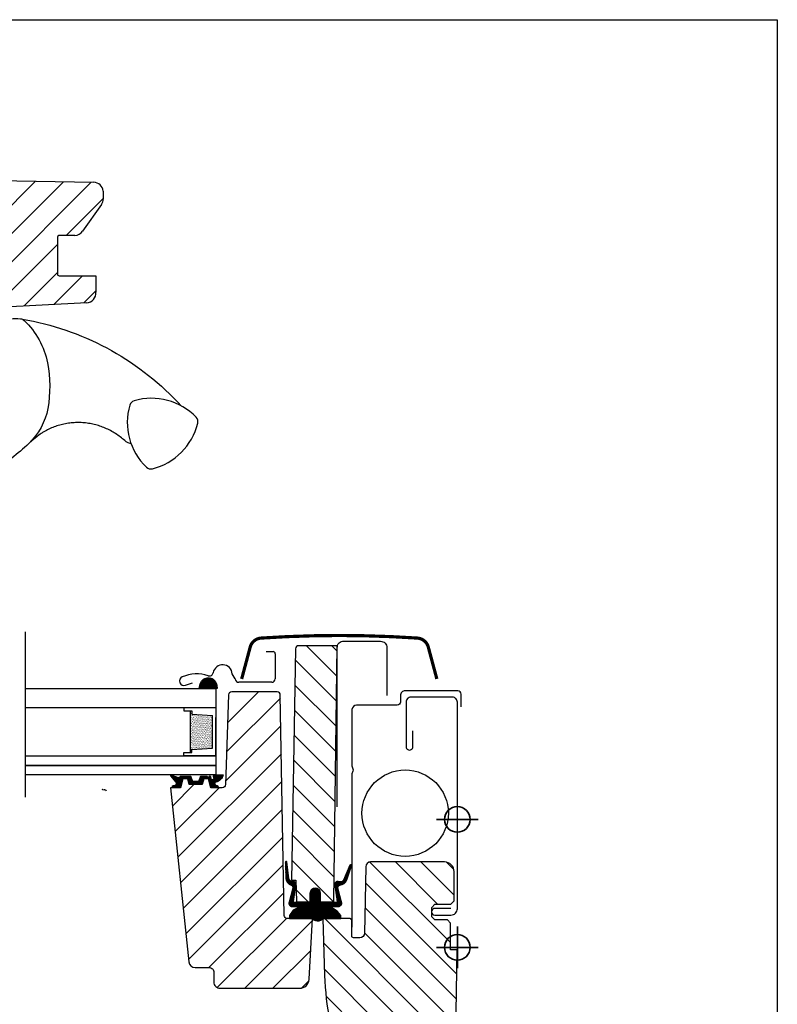
# Model space of a CAD drawing. Units: millimetres. Extents: x 28702 to 34098, y -606 to 6248.
# Drawn here: x 30580 to 30816, y -351 to -43 of the extents above; entities that cross this region are included whole.
import ezdxf

# ---------------------------------------------------------------- set-up
doc = ezdxf.new("R2010")
doc.units = ezdxf.units.MM
doc.header["$LTSCALE"] = 30
doc.layers.add('%%p zero', color=10, linetype='Continuous', lineweight=35)
doc.layers.add('-40', color=160, linetype='Continuous', lineweight=35)
for name, color, linetype in [('C13', 6, 'Continuous'), ('VELUX-GLASS', 254, 'Continuous'), ('VELUX-HATCH.', 30, 'Continuous'), ('VELUX-WINDOW.', 1, 'Continuous'), ('VELUX_FLASHING', 4, 'Continuous'), ('VELUX_GASKET', 1, 'Continuous'), ('VELUX_ROOFWINDOW', 7, 'Continuous')]:
    doc.layers.add(name, color=color, linetype=linetype)

# ---------------------------------------------------------------- blocks, each defined once
blk = doc.blocks.new('B362')
at = {"layer": 'VELUX-GLASS'}
h = blk.add_hatch(dxfattribs=at)
h.set_pattern_fill('AR-SAND', color=256, scale=0.01, style=0)
h.set_pattern_definition([(37.5, (5700.45092, 6509.46457), (-0.016000313, 0.489413237), [0, -0.38608, 0, -0.4318, 0, -0.41275]), (7.5, (5700.4509, 6509.4646), (0.44952328, 0.7168251), [0, -0.20828, 0, -0.34798, 0, -0.13335]), (327.5, (5700.1385, 6509.46457), (0.79099237, 0.001437185), [0, -0.127, 0, -0.4572, 0, -0.5969]), (317.5, (5700.1385, 6509.4646), (0.76355645, 0.22292932), [0, -0.0635, 0, -0.29972, 0, -0.3429])])
h.paths.add_polyline_path([(8465.25, 7686.74), (8471.73, 7686.34), (8471.73, 7685.34), (8472.25, 7685.34), (8472.25, 7698.34), (8471.73, 7698.34), (8471.73, 7697.34), (8465.25, 7696.94)])
for p, q in [((8464.25, 7699.34), (8474.25, 7699.34)), ((8472.25, 7698.34), (8471.73, 7698.34)), ((8471.73, 7698.34), (8471.73, 7697.34)), ((8474.25, 7698.34), (8472.25, 7698.34)), ((8474.25, 7699.34), (8474.25, 7698.34)), ((8464.25, 7684.34), (8464.25, 7696.34)), ((8471.73, 7697.34), (8465.25, 7696.94))]:
    blk.add_line(p, q, dxfattribs=at)
for points in [[(8464.25, 7699.34), (8464.25, 7684.34), (8474.25, 7684.34), (8474.25, 7685.34)], [(8472.25, 7698.34), (8472.25, 7685.34)], [(8465.25, 7686.74), (8465.25, 7696.94)], [(8474.25, 7685.34), (8472.25, 7685.34), (8471.73, 7685.34), (8471.73, 7686.34), (8465.25, 7686.74)]]:
    blk.add_lwpolyline(points, dxfattribs=at)

msp = doc.modelspace()

# ---------------------------------------------------------------- hatches: boundary and pattern name
at = {"layer": 'VELUX-GLASS'}
h = msp.add_hatch(dxfattribs=at)
h.set_pattern_fill('ANSI31', color=256, scale=0.05, style=0)
h.set_pattern_definition([(135, (31428.31518, 88.97965), (0.112253202, 0.112253202), [])])
edge = h.paths.add_edge_path()
edge.add_arc((30633.59, -280.99), 0.2, 195, 270)
edge.add_line((30633.59, -281.19), (30635.5, -281.19))
edge.add_arc((30635.5, -280.99), 0.2, 270, 345)
edge.add_line((30635.69, -281.04), (30636.02, -279.84))
edge.add_arc((30636.21, -279.89), 0.2, 90, 165, ccw=False)
edge.add_line((30636.21, -279.69), (30638.07, -279.69))
edge.add_arc((30638.07, -279.89), 0.2, 23.5782, 90, ccw=False)
edge.add_arc((30638.53, -279.69), 0.3, 203.5782, 349.3849)
edge.add_arc((30638.99, -279.77), 0.17, 9.2, 171.2157, ccw=False)
edge.add_line((30639.16, -279.74), (30639.26, -280.37))
edge.add_arc((30639.73, -280.3), 0.478, 189.2, 283.1445)
edge.add_arc((30639.76, -280.31), 0.456, 280.0803, 380.1532)
edge.add_arc((30641.43, -279.77), 1.3, 158.046, 197.089, ccw=False)
edge.add_line((30640.23, -279.29), (30643.18, -279.29))
edge.add_arc((30640, -278.38), 3.31, 284.4589, 344.0007, ccw=False)
edge.add_arc((30640.96, -282.06), 0.5, 105.6173, 265)
edge.add_line((30640.92, -282.56), (30641.34, -282.59))
edge.add_arc((30641.2, -282.93), 0.363, -81.1211, 66.775, ccw=False)
edge.add_line((30641.25, -283.29), (30639.39, -283.29))
edge.add_arc((30639.39, -283.23), 0.0602, 151.4253, 274.2715, ccw=False)
edge.add_line((30639.33, -283.2), (30638.61, -280.55))
edge.add_arc((30638.54, -280.55), 0.0647, 355.9922, 435.8263)
edge.add_line((30638.56, -280.49), (30637.07, -280.49))
edge.add_arc((30635.73, -279.93), 1.45, 323.7091, 337.2801, ccw=False)
edge.add_line((30636.9, -280.79), (30636.53, -282.12))
edge.add_arc((30636.26, -282), 0.29, 280.45, 335.3069, ccw=False)
edge.add_line((30636.32, -282.29), (30632.77, -282.29))
edge.add_arc((30632.8, -282.02), 0.271, 187.1777, 264.6064, ccw=False)
edge.add_line((30632.53, -282.05), (30632.13, -280.57))
edge.add_arc((30632.04, -280.58), 0.0899, 1.2413, 78.1812)
edge.add_line((30632.06, -280.49), (30630.57, -280.49))
edge.add_arc((30630.6, -280.61), 0.127, 104.2726, 145.0757)
edge.add_line((30630.5, -280.54), (30629.77, -283.25))
edge.add_arc((30630.44, -284.31), 1.26, 122.2902, 125.698)
edge.add_line((30629.71, -283.29), (30627.65, -283.29))
edge.add_arc((30627.64, -282.93), 0.362, 98.3907, 272.9063, ccw=False)
edge.add_line((30627.58, -282.57), (30627.95, -282.54))
edge.add_arc((30627.88, -281.84), 0.7, 275, 389)
edge.add_line((30628.5, -281.5), (30626.77, -279.61))
edge.add_arc((30626.95, -279.5), 0.216, 58.5702, 211.061, ccw=False)
edge.add_line((30627.06, -279.32), (30629.1, -280.04))
edge.add_arc((30629.33, -279.85), 0.3, 220, 343)
edge.add_line((30629.62, -279.94), (30629.65, -279.83))
edge.add_arc((30629.84, -279.89), 0.2, 90, 163, ccw=False)
edge.add_line((30629.84, -279.69), (30632.88, -279.69))
edge.add_arc((30632.88, -279.89), 0.2, 15, 90, ccw=False)
edge.add_line((30633.08, -279.84), (30633.4, -281.04))
at = {"layer": 'VELUX-HATCH.'}
h = msp.add_hatch(dxfattribs=at)
h.set_pattern_fill('ANSI31', color=256, scale=50, angle=180, style=0)
h.set_pattern_definition([(225, (27768.3856, -1150.931), (4.419417, -4.419417), [])])
h.paths.add_polyline_path([(30591.34, -111.2, -0.409157), (30591.83, -110.7), (30596.84, -110.61, 0.237058), (30599.21, -109.34), (30605.09, -100.94, 0.145169), (30605.64, -99.31), (30605.64, -96.76, 0.381787), (30602.69, -94.02), (30560.31, -93.28, -0.435133), (30555.94, -97.17), (30555.94, -99.21), (30552.44, -99.21), (30552.44, -94.16, -0.0559), (30552.32, -93.28), (30532.58, -93.62, 0.229922), (30530.25, -94.81), (30528.78, -94.82, 0.046339), (30528.24, -94.92), (30528.24, -95.21), (30527.54, -95.21, 0.268268), (30526.04, -97.81), (30526.04, -100.58), (30531.39, -118.1, 0.32805), (30534.26, -120.21), (30544.34, -120.21, -0.414214), (30547.34, -123.21), (30547.34, -132.45, 0.446616), (30548.84, -134.14), (30549.34, -134.14), (30549.34, -134.34), (30600.49, -131.66, 0.421054), (30603.34, -128.41), (30603.34, -123.21), (30591.84, -123.21, -0.414484), (30591.34, -122.71)])
h = msp.add_hatch(dxfattribs=at)
h.set_pattern_fill('ANSI31', color=256, scale=45, angle=180, style=0)
h.set_pattern_definition([(315, (33426.0166, -513.8277), (-3.977476, -3.977476), [])])
edge = h.paths.add_edge_path()
edge.add_line((30685.84, -330.19), (30683.82, -330.19))
edge.add_arc((30683.82, -329.69), 0.5, 180, 270, ccw=False)
edge.add_line((30683.32, -329.69), (30683.32, -324.69))
edge.add_arc((30682.82, -324.69), 0.5, 0, 90)
edge.add_line((30682.82, -324.19), (30674.32, -324.19))
edge.add_line((30674.32, -324.19), (30674.85, -342.01))
edge.add_arc((30763.03, -339.38), 88.22, 181.7102, 191.0398)
edge.add_line((30676.44, -356.27), (30679.63, -377.63))
edge.add_arc((30682.6, -377.19), 3, 188.5, 270)
edge.add_line((30682.6, -380.19), (30689.02, -380.19))
edge.add_line((30689.02, -380.19), (30689.02, -368.69))
edge.add_arc((30689.52, -368.69), 0.5, 90, 180, ccw=False)
edge.add_line((30689.52, -368.19), (30701.02, -368.19))
edge.add_arc((30701.02, -368.69), 0.5, 0, 90, ccw=False)
edge.add_line((30701.52, -368.69), (30701.52, -373.94))
edge.add_arc((30704.52, -373.94), 3, 180, 225)
edge.add_line((30702.39, -376.07), (30707.94, -381.61))
edge.add_arc((30710.06, -379.49), 3, 225, 270)
edge.add_line((30710.06, -382.49), (30712.51, -382.49))
edge.add_arc((30712.51, -379.49), 3, 270, 359)
edge.add_line((30715.51, -379.54), (30716.3, -333.99))
edge.add_line((30716.3, -333.99), (30714.22, -333.99))
edge.add_line((30714.22, -333.99), (30714.22, -325.59))
edge.add_line((30714.22, -325.59), (30713.22, -324.59))
edge.add_line((30713.22, -324.59), (30709.32, -324.59))
edge.add_line((30709.32, -324.59), (30708.32, -323.59))
edge.add_line((30708.32, -323.59), (30708.32, -320.69))
edge.add_line((30708.32, -320.69), (30709.32, -319.69))
edge.add_line((30709.32, -319.69), (30714.32, -319.69))
edge.add_line((30714.32, -319.69), (30715.32, -318.69))
edge.add_line((30715.32, -318.69), (30715.32, -309.49))
edge.add_arc((30712.32, -309.49), 3, 0, 90)
edge.add_line((30712.32, -306.49), (30689.2, -306.49))
edge.add_arc((30689.2, -307.99), 1.5, 90, 179)
edge.add_line((30687.7, -307.96), (30687.34, -328.71))
edge.add_arc((30685.84, -328.69), 1.5, 270, 359, ccw=False)
edge = h.paths.add_edge_path()
edge.add_line((30666.42, -319.17), (30666.42, -318.99))
edge.add_line((30666.42, -318.99), (30670.27, -318.99))
edge.add_arc((30669.87, -318.69), 0.5, 323.1301, 341.5651)
edge.add_arc((30669.87, -318.69), 0.5, 341.5651, 360)
edge.add_line((30670.37, -318.69), (30670.37, -316.24))
edge.add_arc((30671.92, -316.24), 1.55, 0, 180, ccw=False)
edge.add_line((30673.47, -316.24), (30673.47, -318.69))
edge.add_arc((30673.97, -318.69), 0.5, 180, 198.4349)
edge.add_arc((30673.97, -318.69), 0.5, 198.4349, 216.8699)
edge.add_line((30673.57, -318.99), (30677.42, -318.99))
edge.add_line((30677.42, -318.99), (30677.42, -319.16))
edge.add_arc((30677.24, -318.69), 0.5, 290.4906, 359.3)
edge.add_line((30677.74, -318.69), (30678.72, -238.89))
edge.add_line((30678.72, -238.89), (30666.78, -238.89))
edge.add_arc((30666.78, -239.89), 1, 90, 179)
edge.add_line((30665.78, -239.87), (30664.52, -312.19))
edge.add_line((30664.52, -312.19), (30665.82, -312.19))
edge.add_line((30665.82, -312.19), (30666.04, -318.7))
edge.add_arc((30666.54, -318.69), 0.5, 182, 255.2513)
at = {"layer": 'VELUX_GASKET'}
h = msp.add_hatch(dxfattribs=at)
h.set_pattern_fill('ANSI31', color=256, angle=-90, style=0)
h.set_pattern_definition([(315, (29437.29849, 1058.01713), (0.088388348, 0.088388348), [])])
h.paths.add_polyline_path([(30641.11, -251.21), (30641.26, -252.29), (30635.59, -252.29), (30635.96, -250.78, -0.810171)])
h = msp.add_hatch(dxfattribs=at)
h.set_pattern_fill('ANSI31', color=256, scale=0.05, style=0)
h.set_pattern_definition([(135, (30848.8743, 89.07965), (0.1122532, 0.1122532), [])])
edge = h.paths.add_edge_path()
edge.add_arc((30673.92, -318.69), 0.5, 180, 270, ccw=False)
edge.add_line((30673.42, -318.69), (30673.42, -316.19))
edge.add_arc((30671.92, -316.19), 1.5, 360, 540)
edge.add_line((30670.42, -316.19), (30670.42, -318.69))
edge.add_arc((30669.92, -318.69), 0.5, 270, 360, ccw=False)
edge.add_line((30669.92, -319.19), (30665.38, -319.19))
edge.add_arc((30665.38, -318.89), 0.3, 166, 270, ccw=False)
edge.add_line((30665.09, -318.82), (30665.87, -313.73))
edge.add_arc((30664.88, -313.58), 1, 351.267, 455.2233)
edge.add_arc((30664.7, -311.59), 1, 187.875, 275.2233, ccw=False)
edge.add_line((30663.71, -311.73), (30662.99, -306.5))
edge.add_arc((30662.79, -306.53), 0.2, 367.875, 541.391)
edge.add_line((30662.59, -306.54), (30662.71, -311.44))
edge.add_arc((30665.21, -311.38), 2.5, 181.391, 251.7987)
edge.add_arc((30664.19, -314.46), 0.75, 345.0027, 431.7987, ccw=False)
edge.add_line((30664.92, -314.66), (30663.74, -319.04))
edge.add_arc((30664.68, -319.39), 1, 519.9073, 630)
edge.add_line((30664.68, -320.39), (30667.35, -320.39))
edge.add_line((30667.35, -320.39), (30664.98, -321.54))
edge.add_line((30664.98, -321.54), (30663.88, -323.19))
edge.add_line((30663.88, -323.19), (30663.88, -324.19))
edge.add_line((30663.88, -324.19), (30670.96, -324.19))
edge.add_line((30670.96, -324.19), (30671.5, -324.59))
edge.add_arc((30672.61, -322.92), 2, 236.4181, 300.7188)
edge.add_line((30673.63, -324.64), (30674.26, -324.19))
edge.add_line((30674.26, -324.19), (30679.91, -324.19))
edge.add_line((30679.91, -324.19), (30679.91, -323.19))
edge.add_line((30679.91, -323.19), (30678.76, -321.85))
edge.add_line((30678.76, -321.85), (30676.52, -320.39))
edge.add_line((30676.52, -320.39), (30679.18, -320.39))
edge.add_arc((30679.18, -319.39), 1, 270, 380.0927)
edge.add_line((30680.12, -319.04), (30678.95, -314.66))
edge.add_arc((30679.67, -314.46), 0.75, 93.704, 194.9973, ccw=False)
edge.add_arc((30679.46, -311.22), 2.5, 273.704, 339.4573)
edge.add_line((30681.8, -312.1), (30683.26, -307.68))
edge.add_arc((30683.01, -307.61), 0.257, 344.0093, 519.51)
edge.add_line((30682.77, -307.52), (30680.73, -312.14))
edge.add_arc((30679.84, -311.69), 1, 261.547, 332.9733, ccw=False)
edge.add_line((30679.7, -312.68), (30679.13, -312.59))
edge.add_arc((30678.98, -313.58), 1, 441.547, 548.733)
edge.add_line((30677.99, -313.73), (30678.77, -318.82))
edge.add_arc((30678.48, -318.89), 0.3, 270, 374, ccw=False)
edge.add_line((30678.48, -319.19), (30673.92, -319.19))

# ---------------------------------------------------------------- linework, layer by layer
at = {"layer": '%%p zero'}
for p, q in [((30716.32, -339.69), (30716.32, -326.69)), ((30716.32, -339.69), (30716.32, -326.69)), ((30722.82, -333.19), (30709.82, -333.19))]:
    msp.add_line(p, q, dxfattribs=at)
msp.add_circle((30716.32, -333.19), 4, dxfattribs=at)
msp.add_circle((30716.32, -333.19), 4, dxfattribs=at)
at = {"layer": '-40'}
msp.add_line((30722.82, -293.19), (30709.82, -293.19), dxfattribs=at)
msp.add_circle((30716.32, -293.19), 4, dxfattribs=at)
msp.add_lwpolyline([(30216.32, -43.19), (30816.32, -43.19), (30816.32, -543.19), (30216.32, -543.19)], close=True)
at = {"layer": 'C13'}
msp.add_circle((30700.02, -291.24), 13.5, dxfattribs=at)
at = {"layer": 'VELUX-GLASS'}
for points in [[(30581.31, -234.54), (30581.31, -286.25)], [(30581.31, -252.29), (30640.82, -252.29), (30640.82, -258.29), (30581.31, -258.29)], [(30581.31, -273.29), (30640.82, -273.29), (30640.82, -276.29), (30581.31, -276.29)], [(30581.31, -276.29), (30640.82, -276.29), (30640.82, -279.29), (30581.31, -279.29)]]:
    msp.add_lwpolyline(points, dxfattribs=at)
msp.add_lwpolyline([(30641.11, -251.21), (30641.26, -252.29), (30635.59, -252.29), (30635.96, -250.78, -0.810171)], format="xyb", close=True, dxfattribs=at)
at = {"layer": 'VELUX-HATCH.'}
for p, q in [((30644.21, -272.1), (30661.01, -255.3)), ((30644.53, -262.95), (30654.18, -253.29)), ((30643.89, -281.26), (30661.16, -263.98)), ((30628.99, -305), (30661.32, -272.67)), ((30627.31, -289), (30634.02, -282.29)), ((30629.83, -313), (30661.47, -281.36)), ((30628.15, -297), (30641.86, -283.29)), ((30630.67, -320.99), (30661.62, -290.05)), ((30631.51, -328.99), (30661.77, -298.73)), ((30632.35, -336.99), (30661.92, -307.42)), ((30638.7, -339.49), (30662.07, -316.11)), ((30641.27, -345.75), (30662.88, -324.14)), ((30649.87, -345.99), (30670.98, -324.88)), ((30658.71, -345.99), (30670.49, -334.21)), ((30667.61, -345.93), (30669.97, -343.57))]:
    msp.add_line(p, q, dxfattribs=at)
at = {"layer": 'VELUX-WINDOW.'}
for p, q in [((30555.94, -93.21), (30602.69, -94.02)), ((30605.64, -96.76), (30605.64, -99.31)), ((30605.09, -100.94), (30599.21, -109.34)), ((30596.78, -110.61), (30591.83, -110.7)), ((30591.34, -111.2), (30591.34, -122.71)), ((30591.84, -123.21), (30603.34, -123.21)), ((30603.34, -123.21), (30603.34, -123.21)), ((30603.34, -123.21), (30603.34, -128.41)), ((30600.49, -131.66), (30549.34, -134.34)), ((30605.56, -283.87), (30605.92, -283.9))]:
    msp.add_line(p, q, dxfattribs=at)
for points in [[(30566.7, -174.76), (30571.22, -141.54), (30571.89, -138.69), (30573.77, -137.73, -0.148667), (30579.78, -136.66, -0.164826), (30580.93, -137.19, -0.155722), (30588.22, -150.49, -0.0929), (30588.33, -164.69, -0.160466), (30582.38, -175.69, -0.049942), (30571.34, -184.22), (30571.04, -183.58), (30571.19, -183.17, 0.411722), (30569.98, -180.62), (30567.2, -179.62, -0.327962), (30566.54, -178.64), (30566.7, -174.76)], [(30580.4, -136.83), (30582.11, -137.07, -0.161492), (30630.09, -163.96, -3.068989), (30630.09, -163.96), (30630.09, -163.96, -5.078458), (30630.09, -163.96, -0.19688), (30630.09, -163.96, -1.339976)], [(30715.51, -379.54), (30716.3, -333.99), (30714.22, -333.99), (30714.22, -325.59), (30713.22, -324.59), (30709.32, -324.59), (30708.32, -323.59), (30708.32, -320.69), (30709.32, -319.69), (30714.32, -319.69), (30715.32, -318.69), (30715.32, -309.49, 0.414214), (30712.32, -306.49), (30689.2, -306.49, 0.409111), (30687.7, -307.96), (30687.34, -328.71, -0.409111), (30685.84, -330.19), (30683.82, -330.19, -0.414214), (30683.32, -329.69), (30683.32, -324.69, 0.414214), (30682.82, -324.19), (30674.32, -324.19), (30674.85, -342.01, 0.04073), (30676.44, -356.27)]]:
    msp.add_lwpolyline(points, format="xyb", dxfattribs=at)
for points in [[(30634.7, -167.49, 0.277656), (30615.31, -162.3, 0.258289), (30613.94, -163.67, 0.277656), (30619.14, -183.06, 0.258289), (30621.01, -183.56, 0.277656), (30635.2, -169.36, 0.258289)], [(30666.42, -319.17), (30666.42, -318.99), (30670.27, -318.99, 0.080612), (30670.34, -318.85, 0.080612), (30670.37, -318.69), (30670.37, -316.24, -1), (30673.47, -316.24), (30673.47, -318.69, 0.080612), (30673.49, -318.85, 0.080612), (30673.57, -318.99), (30677.42, -318.99), (30677.42, -319.16, 0.309597), (30677.74, -318.69), (30678.72, -238.89), (30666.78, -238.89, 0.409111), (30665.78, -239.87), (30664.52, -312.19), (30665.82, -312.19), (30666.04, -318.7, 0.330967)], [(30637.07, -280.49), (30636.58, -282.29), (30632.54, -282.29), (30632.06, -280.49), (30630.57, -280.49), (30629.81, -283.29), (30626.71, -283.29), (30632.43, -337.7, 0.383864), (30634.42, -339.49), (30638.72, -339.49, -0.414214), (30640.22, -340.99), (30640.22, -343.99, 0.414214), (30642.22, -345.99), (30667.03, -345.99, 0.39896), (30670.02, -343.14), (30671.02, -324.19), (30663.2, -324.19, -0.409111), (30662.2, -323.2), (30661, -254.27, 0.409111), (30660, -253.29), (30645.83, -253.29, 0.404026), (30644.83, -254.25), (30643.85, -282.32, -0.404026), (30642.85, -283.29), (30639.31, -283.29), (30638.56, -280.49)]]:
    msp.add_lwpolyline(points, format="xyb", close=True, dxfattribs=at)
for centre, radius, start, end in [((30602.63, -97.04), 3.02, 5.2442, 88.8291), ((30602.62, -99.21), 3.02, 325.0594, 358.0988), ((30591.84, -111.2), 0.5, 90.9936, 180.0027), ((30596.75, -107.61), 3, 270.4102, 324.9369), ((30591.84, -122.71), 0.5, 179.9533, 270.0061), ((30600.33, -128.64), 3.02, 273.1278, 4.4627), ((30605.47, -284.87), 1, 85, 102.1114), ((30605.83, -284.9), 1, 32.029, 85)]:
    msp.add_arc(centre, radius, start, end, dxfattribs=at)
msp.add_open_spline([(30614.38, -175.77), (30612.92, -175.32), (30612.05, -174.46), (30610.62, -173.32), (30609.12, -172.31), (30607.53, -171.42), (30605.87, -170.67), (30604.17, -170.06), (30602.42, -169.61), (30600.62, -169.29), (30598.8, -169.13), (30596.99, -169.13), (30595.19, -169.28), (30593.39, -169.58), (30591.62, -170.03), (30589.91, -170.63), (30588.26, -171.36), (30586.66, -172.24), (30585.65, -172.94), (30582.38, -175.69)], degree=3, knots=[0, 0, 0, 0, 0.061613, 0.119282, 0.176951, 0.2363, 0.29565, 0.353433, 0.411215, 0.470683, 0.530152, 0.58804, 0.645929, 0.705507, 0.765084, 0.822973, 0.880862, 0.940431, 1, 1, 1, 1], dxfattribs=at)
at = {"layer": 'VELUX_FLASHING'}
for p, q in [((30656.62, -240.73), (30658.72, -240.73)), ((30659.42, -241.43), (30659.42, -249.23)), ((30646.93, -249.29), (30645.96, -247.69)), ((30631.4, -251.23), (30633.53, -250.46)), ((30658.32, -250.33), (30648.02, -250.33))]:
    msp.add_line(p, q, dxfattribs=at)
at = {"layer": 'VELUX_FLASHING', "const_width": 1}
msp.add_lwpolyline([(30709.92, -249.28), (30707.24, -239.3, 0.321096), (30703.82, -236.5, 0.016554), (30679.42, -235.69, 0.016554), (30655.01, -236.5, 0.321096), (30651.59, -239.3), (30648.92, -249.28)], format="xyb", dxfattribs=at)
at = {"layer": 'VELUX_FLASHING'}
for points in [[(30678.76, -289.29), (30678.81, -239.49, -0.460701), (30680.82, -237.49), (30692.32, -237.49, -0.414214), (30694.32, -239.49), (30694.32, -254.49)], [(30717.47, -257.99), (30717.47, -253.99, 0.41594), (30716.47, -252.99), (30700.03, -252.99, 0.417843), (30698.52, -254.49), (30698.52, -256.49, -0.414214), (30697.52, -257.49), (30684.83, -257.49, 0.378866), (30683.34, -258.8), (30683.33, -259.01), (30683.33, -276.46), (30683.67, -277.36, -0.180959), (30683.67, -278.06), (30683.33, -278.96), (30683.33, -326.84)], [(30716.32, -310.1), (30716.32, -256.49, 0.414214), (30714.82, -254.99), (30701.82, -254.99, 0.42167), (30700.32, -256.49), (30700.32, -270.44, 1.012762), (30702.42, -270.44), (30702.42, -265.49)], [(30714.27, -321), (30709.32, -321, 1), (30709.32, -323.1), (30714.32, -323.1, 0.414214), (30716.32, -321.1), (30716.32, -310.1)]]:
    msp.add_lwpolyline(points, format="xyb", dxfattribs=at)
for centre, radius, start, end in [((30658.72, -241.43), 0.7, 0.0015, 89.9985), ((30642.97, -247.85), 3, 2.9998, 170.0001), ((30630.93, -249.92), 1.4, 113.9096, 290), ((30634.9, -258.88), 11.2, 71.4972, 113.9096), ((30638.83, -247.12), 1.2, 251.4975, 349.9993), ((30648.02, -249.23), 1.1, 183.0005, 269.9994), ((30658.32, -249.23), 1.1, 270.0004, 359.9992)]:
    msp.add_arc(centre, radius, start, end, dxfattribs=at)
at = {"layer": 'VELUX_GASKET'}
msp.add_lwpolyline([(30633.4, -281.04, 0.339454), (30633.59, -281.19), (30635.5, -281.19, 0.339454), (30635.69, -281.04), (30636.02, -279.84, -0.339454), (30636.21, -279.69), (30638.07, -279.69, -0.298217), (30638.25, -279.81, 0.738657), (30638.82, -279.74, -0.854199), (30639.16, -279.74), (30639.26, -280.37, 0.434524), (30639.84, -280.76, 0.466695), (30640.19, -280.16, -0.172025), (30640.23, -279.29), (30643.18, -279.29, -0.265808), (30640.83, -281.58, 0.83452), (30640.92, -282.56), (30641.34, -282.59, -0.752844), (30641.25, -283.29), (30639.39, -283.29, -0.594029), (30639.33, -283.2), (30638.61, -280.55, 0.36315), (30638.56, -280.49), (30637.07, -280.49, -0.059284), (30636.9, -280.79), (30636.53, -282.12, -0.244037), (30636.32, -282.29), (30632.77, -282.29, -0.351316), (30632.53, -282.05), (30632.13, -280.57, 0.348921), (30632.06, -280.49), (30630.57, -280.49, 0.179942), (30630.5, -280.54), (30629.77, -283.25, 0.01487), (30629.71, -283.29), (30627.65, -283.29, -0.953249), (30627.58, -282.57), (30627.95, -282.54, 0.542956), (30628.5, -281.5), (30626.77, -279.61, -0.78474), (30627.06, -279.32), (30629.1, -280.04, 0.594937), (30629.62, -279.94), (30629.65, -279.83, -0.329751), (30629.84, -279.69), (30632.88, -279.69, -0.339454), (30633.08, -279.84)], format="xyb", close=True, dxfattribs=at)
msp.add_lwpolyline([(30673.92, -319.19, -0.414214), (30673.42, -318.69), (30673.42, -316.19, 1), (30670.42, -316.19), (30670.42, -318.69, -0.414214), (30669.92, -319.19), (30665.38, -319.19, -0.487733), (30665.09, -318.82), (30665.87, -313.73, 0.487496), (30664.79, -312.59, -0.400722), (30663.71, -311.73), (30662.99, -306.5, 0.944959), (30662.59, -306.54), (30662.71, -311.44, 0.317256), (30664.43, -313.75, -0.397928), (30664.92, -314.66), (30663.74, -319.04, 0.521081), (30664.68, -320.39), (30664.68, -320.39), (30667.35, -320.39), (30664.98, -321.54), (30663.88, -323.19), (30663.88, -324.19), (30670.96, -324.19), (30671.5, -324.59, 0.288166), (30673.63, -324.64), (30674.26, -324.19), (30679.91, -324.19), (30679.91, -323.19), (30678.76, -321.85), (30676.52, -320.39), (30679.18, -320.39), (30679.18, -320.39, 0.521081), (30680.12, -319.04), (30678.95, -314.66, -0.473196), (30679.62, -313.72, 0.295043), (30681.8, -312.1), (30683.26, -307.68, 0.961487), (30682.77, -307.52), (30680.73, -312.14, -0.322154), (30679.7, -312.68), (30679.13, -312.59, 0.505059), (30677.99, -313.73), (30678.77, -318.82, -0.487733), (30678.48, -319.19), (30673.92, -319.19)], format="xyb", dxfattribs=at)
at = {"layer": 'VELUX_ROOFWINDOW', "color": 1}
for p, q in [((30716.32, -339.69), (30716.32, -326.69)), ((30709.82, -333.19), (30722.82, -333.19))]:
    msp.add_line(p, q, dxfattribs=at)
msp.add_circle((30716.32, -333.19), 4, dxfattribs=at)

# ---------------------------------------------------------------- block references
at = {"layer": 'VELUX-GLASS', "xscale": -1}
msp.add_blockref('B362', (39105.07, -7957.63), dxfattribs=at)

doc.saveas('drawing.dxf')
